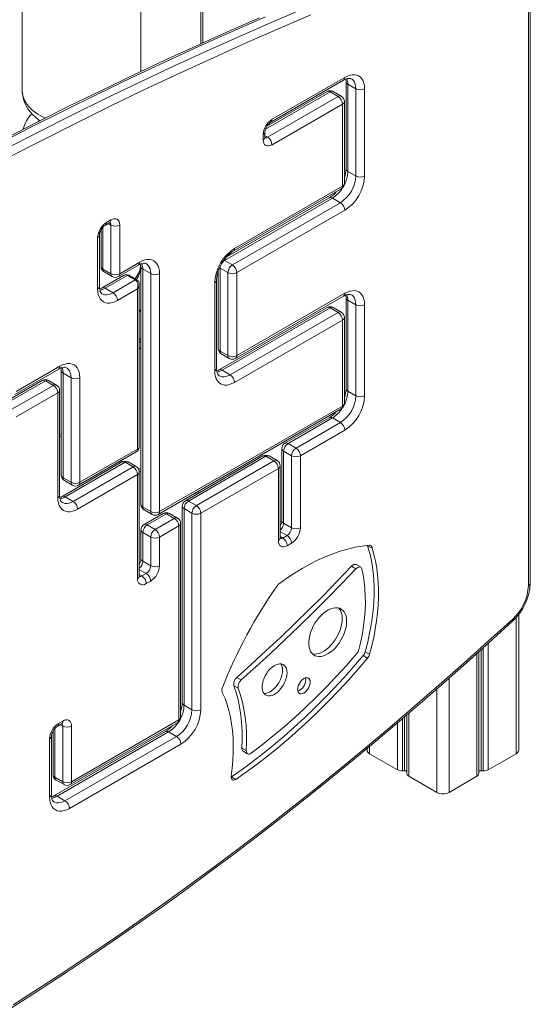
# Model space of a CAD drawing. Units: millimetres. Extents: x -21871 to 20012, y -10857 to 3021.
# Drawn here: x 7202 to 7611, y -7907 to -7117 of the extents above; entities that cross this region are included whole.
import ezdxf

# ---------------------------------------------------------------- set-up
doc = ezdxf.new("R2010")
doc.units = ezdxf.units.MM

msp = doc.modelspace()

# ---------------------------------------------------------------- linework, layer by layer
at = {"color": 7, "linetype": 'Continuous', "lineweight": 15}
for p, q in [((7347.44, -6954.51), (7347.44, -7136.43)), ((7609.82, -7570.81), (7609.82, -7062.86)), ((7611.29, -7568.77), (7611.29, -7060.81)), ((7204.24, -7072.15), (7204.24, -7174.3)), ((7299.11, -7158.81), (7299.11, -7072.15)), ((7403.29, -7199.33), (7461.59, -7165.68)), ((7404.33, -7197.04), (7462.62, -7163.39)), ((7463.63, -7166.86), (7463.63, -7236.71)), ((7448.46, -7174.78), (7400.21, -7202.63)), ((7457.32, -7178.7), (7450.96, -7175.02)), ((7459.82, -7178.45), (7453.46, -7174.78)), ((7471.46, -7172.57), (7465.1, -7168.9)), ((7465.1, -7168.9), (7465.1, -7238.76)), ((7471.46, -7242.43), (7471.46, -7172.57)), ((7478.53, -7172.57), (7478.53, -7242.43)), ((7400.79, -7211.33), (7457.32, -7178.7)), ((7462.32, -7248.55), (7462.32, -7182.78)), ((7460.86, -7184.82), (7404.33, -7217.45)), ((7460.86, -7250.59), (7460.86, -7184.82)), ((7397.25, -7213.37), (7397.25, -7209.29)), ((7398.72, -7211.33), (7398.72, -7207.25)), ((7471.46, -7242.43), (7465.1, -7238.76)), ((7373.31, -7302.83), (7459.82, -7252.88)), ((7374.34, -7300.54), (7460.86, -7250.59)), ((7452.72, -7260.19), (7366.21, -7310.13)), ((7450.22, -7259.94), (7367.68, -7307.59)), ((7459.09, -7263.86), (7452.72, -7260.19)), ((7372.57, -7313.81), (7459.09, -7263.86)), ((7462.62, -7269.99), (7376.11, -7319.93)), ((7271.68, -7279.74), (7275.21, -7277.7)), ((7267.39, -7285.66), (7267.39, -7315.08)), ((7270.64, -7282.03), (7274.18, -7279.99)), ((7275.21, -7320.8), (7275.21, -7281.78)), ((7282.29, -7281.78), (7282.29, -7320.8)), ((7264.61, -7333.04), (7264.61, -7291.99)), ((7266.07, -7331), (7266.07, -7289.95)), ((7275.21, -7320.8), (7268.85, -7317.12)), ((7281.25, -7323.09), (7297.27, -7313.84)), ((7282.29, -7320.8), (7298.3, -7311.55)), ((7299.31, -7315.02), (7299.31, -7505.81)), ((7307.14, -7320.74), (7300.78, -7317.06)), ((7300.78, -7317.06), (7300.78, -7507.86)), ((7369.04, -7319.93), (7362.67, -7316.26)), ((7362.67, -7316.26), (7362.67, -7382.8)), ((7372.57, -7313.81), (7366.21, -7310.13)), ((7285.38, -7322.22), (7268.12, -7332.19)), ((7269.89, -7319.41), (7276.25, -7323.09)), ((7288.4, -7322.17), (7270.62, -7332.43)), ((7294.77, -7325.84), (7288.4, -7322.17)), ((7296.02, -7325.72), (7289.65, -7322.04)), ((7307.14, -7511.53), (7307.14, -7320.74)), ((7314.21, -7320.74), (7314.21, -7511.53)), ((7361.21, -7318.81), (7361.21, -7380.76)), ((7369.04, -7386.48), (7369.04, -7319.93)), ((7376.11, -7319.93), (7376.11, -7386.48)), ((7276.98, -7336.11), (7270.62, -7332.43)), ((7276.98, -7336.11), (7294.77, -7325.84)), ((7296.53, -7332.98), (7280.52, -7342.23)), ((7296.53, -7461.38), (7296.53, -7332.98)), ((7298, -7459.34), (7298, -7329.5)), ((7358.43, -7398.72), (7358.43, -7328.09)), ((7359.9, -7396.68), (7359.9, -7326.05)), ((7375.07, -7388.76), (7461.59, -7338.82)), ((7376.11, -7386.48), (7462.62, -7336.53)), ((7463.63, -7340), (7463.63, -7412.99)), ((7448.46, -7347.92), (7361.94, -7397.86)), ((7450.96, -7348.17), (7364.44, -7398.11)), ((7457.32, -7351.84), (7450.96, -7348.17)), ((7459.82, -7351.59), (7453.46, -7347.92)), ((7471.46, -7345.72), (7465.1, -7342.05)), ((7465.1, -7342.05), (7465.1, -7415.04)), ((7471.46, -7418.71), (7471.46, -7345.72)), ((7478.53, -7345.72), (7478.53, -7418.71)), ((7299.31, -7350.47), (7298, -7349.71)), ((7370.81, -7401.79), (7457.32, -7351.84)), ((7462.32, -7424.83), (7462.32, -7355.92)), ((7460.86, -7357.97), (7374.34, -7407.91)), ((7460.86, -7426.87), (7460.86, -7357.97)), ((7298, -7372.77), (7299.31, -7373.53)), ((7298, -7375.22), (7299.31, -7375.98)), ((7369.04, -7386.48), (7362.67, -7382.8)), ((7363.71, -7385.09), (7370.07, -7388.76)), ((7199.37, -7415.24), (7234.45, -7394.99)), ((7198.33, -7417.53), (7233.41, -7397.28)), ((7235.46, -7398.46), (7235.46, -7482.32)), ((7243.29, -7404.18), (7236.92, -7400.5)), ((7236.92, -7400.5), (7236.92, -7484.36)), ((7243.29, -7488.04), (7243.29, -7404.18)), ((7250.36, -7404.18), (7250.36, -7488.04)), ((7370.81, -7401.79), (7364.44, -7398.11)), ((7220.28, -7406.38), (7186.97, -7425.61)), ((7222.78, -7406.63), (7189.47, -7425.86)), ((7195.83, -7429.53), (7229.15, -7410.3)), ((7229.15, -7410.3), (7222.78, -7406.63)), ((7231.65, -7410.05), (7225.28, -7406.38)), ((7232.68, -7416.42), (7199.37, -7435.65)), ((7232.68, -7500.29), (7232.68, -7416.42)), ((7234.15, -7498.24), (7234.15, -7414.38)), ((7471.46, -7418.71), (7465.1, -7415.04)), ((7314.21, -7511.53), (7460.86, -7426.87)), ((7313.18, -7513.82), (7459.82, -7429.16)), ((7450.22, -7436.22), (7414.69, -7456.73)), ((7452.72, -7436.47), (7417.19, -7456.98)), ((7423.56, -7460.65), (7459.09, -7440.14)), ((7459.09, -7440.14), (7452.72, -7436.47)), ((7234.15, -7450.93), (7235.46, -7451.53)), ((7462.62, -7446.27), (7427.09, -7466.78)), ((7423.56, -7460.65), (7417.19, -7456.98)), ((7249.32, -7490.33), (7295.5, -7463.67)), ((7250.36, -7488.04), (7296.53, -7461.38)), ((7397.02, -7466.94), (7334.89, -7502.8)), ((7399.52, -7467.18), (7337.39, -7503.05)), ((7405.88, -7470.86), (7399.52, -7467.18)), ((7408.38, -7470.61), (7402.02, -7466.94)), ((7412.19, -7461.06), (7412.19, -7518.83)), ((7420.02, -7466.78), (7413.66, -7463.1)), ((7413.66, -7463.1), (7413.66, -7520.87)), ((7420.02, -7524.55), (7420.02, -7466.78)), ((7427.09, -7466.78), (7427.09, -7524.55)), ((7284.13, -7471.75), (7236.19, -7499.43)), ((7286.63, -7472), (7238.69, -7499.68)), ((7281.28, -7471.88), (7282.79, -7472.53)), ((7293, -7475.67), (7286.63, -7472)), ((7295.5, -7475.42), (7289.13, -7471.75)), ((7343.75, -7506.72), (7405.88, -7470.86)), ((7410.88, -7532.71), (7410.88, -7474.94)), ((7245.06, -7503.35), (7293, -7475.67)), ((7296.53, -7481.8), (7248.59, -7509.47)), ((7296.53, -7565.13), (7296.53, -7481.8)), ((7297.82, -7478.85), (7299.31, -7479.48)), ((7298, -7563.09), (7298, -7479.75)), ((7409.42, -7476.98), (7347.29, -7512.85)), ((7409.42, -7534.75), (7409.42, -7476.98)), ((7243.29, -7488.04), (7236.92, -7484.36)), ((7237.96, -7486.65), (7244.32, -7490.33)), ((7342.64, -7496.81), (7344.21, -7497.42)), ((7245.06, -7503.35), (7238.69, -7499.68)), ((7343.75, -7506.72), (7337.39, -7503.05)), ((7307.14, -7511.53), (7300.78, -7507.86)), ((7301.81, -7510.14), (7308.18, -7513.82)), ((7317.21, -7513.01), (7301.81, -7521.9)), ((7319.71, -7513.26), (7304.31, -7522.15)), ((7326.07, -7516.93), (7319.71, -7513.26)), ((7328.57, -7516.68), (7322.21, -7513.01)), ((7332.39, -7507.13), (7332.39, -7664.65)), ((7340.22, -7512.85), (7333.85, -7509.17)), ((7333.85, -7509.17), (7333.85, -7666.69)), ((7340.22, -7670.37), (7340.22, -7512.85)), ((7347.29, -7512.85), (7347.29, -7670.37)), ((7310.68, -7525.82), (7304.31, -7522.15)), ((7310.68, -7525.82), (7326.07, -7516.93)), ((7331.07, -7676.49), (7331.07, -7521.01)), ((7410.88, -7521.3), (7411.61, -7521.54)), ((7420.02, -7524.55), (7413.66, -7520.87)), ((7299.31, -7526.23), (7299.31, -7549.21)), ((7307.14, -7531.94), (7300.78, -7528.27)), ((7300.78, -7528.27), (7300.78, -7551.26)), ((7329.61, -7523.05), (7314.21, -7531.94)), ((7329.61, -7678.53), (7329.61, -7523.05)), ((7307.14, -7554.93), (7307.14, -7531.94)), ((7314.21, -7531.94), (7314.21, -7554.93)), ((7412.95, -7532.71), (7416.49, -7530.67)), ((7420.02, -7536.79), (7416.49, -7538.84)), ((7480.97, -7538.93), (7480.95, -7538.6)), ((7480.97, -7538.93), (7484.5, -7540.97)), ((7307.14, -7554.93), (7300.78, -7551.26)), ((7475.43, -7556.09), (7471.89, -7554.05)), ((7300.07, -7563.09), (7303.61, -7561.05)), ((7468.05, -7555.38), (7471.58, -7557.42)), ((7307.14, -7567.18), (7303.61, -7569.22)), ((7601.98, -7702.75), (7601.98, -7593.87)), ((7478.99, -7623.91), (7482.52, -7625.95)), ((7569.99, -7721.69), (7569.99, -7623.91)), ((7477.34, -7627.01), (7480.88, -7629.06)), ((7376.18, -7644.42), (7379.72, -7646.46)), ((7373.76, -7651.1), (7377.3, -7653.15)), ((7340.22, -7670.37), (7333.85, -7666.69)), ((7233.15, -7681.51), (7236.69, -7679.47)), ((7243.76, -7728.09), (7329.61, -7678.53)), ((7512.48, -7674.42), (7512.48, -7721.69)), ((7228.86, -7687.43), (7228.86, -7722.38)), ((7318.98, -7687.88), (7229.59, -7739.48)), ((7321.48, -7688.13), (7232.09, -7739.73)), ((7232.11, -7683.8), (7235.65, -7681.76)), ((7236.69, -7728.09), (7236.69, -7683.56)), ((7242.72, -7730.38), (7328.57, -7680.82)), ((7243.76, -7683.56), (7243.76, -7728.09)), ((7327.84, -7691.8), (7321.48, -7688.13)), ((7226.08, -7740.34), (7226.08, -7693.76)), ((7227.54, -7738.3), (7227.54, -7691.72)), ((7238.45, -7743.4), (7327.84, -7691.8)), ((7331.38, -7697.92), (7241.99, -7749.53)), ((7380.2, -7701.11), (7383.73, -7703.15)), ((7381.23, -7703.65), (7384.76, -7705.69)), ((7480.49, -7701.42), (7480.49, -7702.75)), ((7482.55, -7705.61), (7504.89, -7718.51)), ((7577.58, -7718.51), (7599.92, -7705.61)), ((7508.98, -7719.33), (7510.47, -7719.24)), ((7572, -7719.24), (7573.49, -7719.33)), ((7236.69, -7728.09), (7230.32, -7724.42)), ((7231.36, -7726.71), (7237.72, -7730.38)), ((7371.62, -7724.37), (7371.94, -7724.16)), ((7371.94, -7724.16), (7375.48, -7726.2)), ((7513.94, -7723.73), (7536.29, -7736.63)), ((7546.18, -7736.63), (7568.53, -7723.73)), ((7238.45, -7743.4), (7232.09, -7739.73))]:
    msp.add_line(p, q, dxfattribs=at)
at = {"color": 8, "linetype": 'Continuous', "lineweight": 15}
for p, q in [((7348.9, -6956.55), (7348.9, -7135.77)), ((7450.96, -7175.02), (7399.15, -7204.93)), ((7400.79, -7211.33), (7398.72, -7210.14)), ((7268.85, -7283.58), (7268.85, -7317.12)), ((7275.21, -7281.78), (7273.14, -7280.59)), ((7362.27, -7315.99), (7362.67, -7316.26)), ((7365.78, -7309.91), (7366.21, -7310.13)), ((7298, -7350.73), (7299.31, -7351.48)), ((7299.31, -7381.1), (7298, -7380.34)), ((7234.15, -7449.12), (7235.46, -7449.72)), ((7283.13, -7470.81), (7284.69, -7471.47)), ((7296.87, -7476.58), (7299.31, -7477.6)), ((7344.67, -7495.64), (7346.26, -7496.24)), ((7410.88, -7519.28), (7412.14, -7519.7)), ((7416.49, -7530.67), (7410.88, -7527.43)), ((7412.95, -7532.71), (7410.88, -7531.52)), ((7303.61, -7561.05), (7298, -7557.82)), ((7300.07, -7563.09), (7298, -7561.9)), ((7599.92, -7596.34), (7599.92, -7705.61)), ((7577.58, -7617.06), (7577.58, -7718.51)), ((7568.53, -7625.23), (7568.53, -7723.73)), ((7572, -7622.09), (7572, -7719.24)), ((7573.49, -7620.75), (7573.49, -7719.33)), ((7546.18, -7645.14), (7546.18, -7736.63)), ((7536.29, -7653.81), (7536.29, -7736.63)), ((7508.98, -7677.42), (7508.98, -7719.33)), ((7510.47, -7676.14), (7510.47, -7719.24)), ((7513.94, -7673.16), (7513.94, -7723.73)), ((7230.32, -7685.35), (7230.32, -7724.42)), ((7236.69, -7683.56), (7234.61, -7682.36)), ((7504.89, -7680.91), (7504.89, -7718.51)), ((7482.55, -7699.71), (7482.55, -7705.61))]:
    msp.add_line(p, q, dxfattribs=at)
at = {"color": 7, "linetype": 'Continuous', "lineweight": 15, "flags": 128}
for points in [[(7189.98, -7221.27), (7217, -7207.37), (7244, -7193.77), (7270.98, -7180.47), (7297.95, -7167.47), (7324.89, -7154.77), (7351.81, -7142.37), (7378.7, -7130.28), (7405.57, -7118.5), (7432.4, -7107.02)], [(7399.2, -7114.83), (7372.34, -7126.61), (7345.45, -7138.7), (7318.53, -7151.09), (7291.58, -7163.79), (7264.62, -7176.79), (7237.64, -7190.1), (7210.63, -7203.7), (7183.62, -7217.6)], [(7394.4, -7115.57), (7369.09, -7126.69), (7343.76, -7138.08), (7318.4, -7149.74), (7293.02, -7161.67), (7267.62, -7173.87), (7242.2, -7186.34), (7216.77, -7199.07), (7191.32, -7212.07)], [(7435.46, -7113.38), (7408.66, -7124.84), (7381.83, -7136.61), (7354.97, -7148.69), (7328.09, -7161.07), (7301.18, -7173.75), (7274.25, -7186.74), (7247.29, -7200.02), (7220.33, -7213.61), (7193.34, -7227.49)], [(7461.47, -7165.74), (7462.22, -7165.33), (7463.57, -7164.72), (7464.78, -7164.35), (7465.81, -7164.19), (7466.66, -7164.2), (7467.34, -7164.34), (7467.81, -7164.56)], [(7462.62, -7163.39), (7464.7, -7162.34), (7466.74, -7161.64), (7468.71, -7161.27), (7470.58, -7161.26), (7472.31, -7161.59), (7473.87, -7162.27), (7475.25, -7163.29), (7476.4, -7164.62), (7477.32, -7166.24), (7477.99, -7168.13), (7478.4, -7170.25), (7478.53, -7172.57)], [(7463.46, -7164.77), (7463.56, -7165.36), (7463.63, -7166.86)], [(7204.28, -7174.32), (7204.27, -7175.53), (7204.57, -7178.29), (7205.17, -7180.99), (7206.06, -7183.62), (7207.24, -7186.17), (7208.71, -7188.62), (7210.45, -7190.99), (7212.48, -7193.24), (7214.78, -7195.38), (7217.36, -7197.39), (7218.56, -7198.17)], [(7404.33, -7217.45), (7402.95, -7218.09), (7401.62, -7218.4), (7400.4, -7218.35), (7399.33, -7217.95), (7398.45, -7217.22), (7397.79, -7216.19), (7397.39, -7214.89), (7397.25, -7213.37)], [(7275.21, -7277.7), (7276.59, -7277.06), (7277.92, -7276.76), (7279.14, -7276.81), (7280.21, -7277.2), (7281.09, -7277.93), (7281.75, -7278.97), (7282.15, -7280.27), (7282.29, -7281.78)], [(7298.3, -7311.55), (7300.38, -7310.51), (7302.42, -7309.8), (7304.39, -7309.43), (7306.26, -7309.42), (7307.99, -7309.76), (7309.55, -7310.44), (7310.92, -7311.45), (7312.08, -7312.78), (7313, -7314.41), (7313.67, -7316.3), (7314.08, -7318.42), (7314.21, -7320.74)], [(7359.9, -7326.05), (7359.92, -7325.15), (7360.1, -7323.31), (7360.48, -7321.34), (7361.05, -7319.27), (7361.81, -7317.15), (7362.75, -7315.02), (7363.85, -7312.93), (7365.1, -7310.92), (7366.47, -7309.03), (7367.93, -7307.29), (7369.45, -7305.75), (7370.98, -7304.42), (7372.5, -7303.32), (7373.42, -7302.76)], [(7297.15, -7313.91), (7297.9, -7313.49), (7299.25, -7312.89), (7300.46, -7312.52), (7301.49, -7312.36), (7302.34, -7312.36), (7303.02, -7312.51), (7303.49, -7312.73)], [(7299.14, -7312.94), (7299.24, -7313.52), (7299.31, -7315.02)], [(7280.52, -7342.23), (7278.44, -7343.27), (7276.4, -7343.98), (7274.43, -7344.35), (7272.56, -7344.36), (7270.83, -7344.03), (7269.27, -7343.34), (7267.9, -7342.33), (7266.74, -7341), (7265.82, -7339.37), (7265.15, -7337.49), (7264.74, -7335.36), (7264.61, -7333.04)], [(7268.26, -7336.97), (7268.09, -7336.89), (7267.56, -7336.42), (7267.11, -7335.8), (7266.71, -7334.97), (7266.36, -7333.8), (7266.14, -7332.41), (7266.07, -7331)], [(7268.12, -7332.19), (7267.37, -7332.59), (7266.24, -7333.08)], [(7461.47, -7338.89), (7462.22, -7338.47), (7463.57, -7337.87), (7464.78, -7337.5), (7465.81, -7337.34), (7466.66, -7337.35), (7467.34, -7337.49), (7467.81, -7337.71)], [(7462.62, -7336.53), (7464.7, -7335.49), (7466.74, -7334.78), (7468.71, -7334.42), (7470.58, -7334.4), (7472.31, -7334.74), (7473.87, -7335.42), (7475.25, -7336.43), (7476.4, -7337.76), (7477.32, -7339.39), (7477.99, -7341.28), (7478.4, -7343.4), (7478.53, -7345.72)], [(7463.46, -7337.92), (7463.56, -7338.5), (7463.63, -7340)], [(7233.3, -7397.35), (7234.05, -7396.93), (7235.4, -7396.33), (7236.6, -7395.96), (7237.64, -7395.8), (7238.48, -7395.8), (7239.16, -7395.94), (7239.64, -7396.17)], [(7234.45, -7394.99), (7236.53, -7393.95), (7238.57, -7393.24), (7240.54, -7392.87), (7242.4, -7392.86), (7244.13, -7393.2), (7245.7, -7393.88), (7247.07, -7394.89), (7248.23, -7396.22), (7249.15, -7397.85), (7249.82, -7399.74), (7250.22, -7401.86), (7250.36, -7404.18)], [(7235.29, -7396.38), (7235.38, -7396.96), (7235.46, -7398.46)], [(7374.34, -7407.91), (7372.26, -7408.95), (7370.22, -7409.66), (7368.25, -7410.03), (7366.39, -7410.04), (7364.66, -7409.7), (7363.09, -7409.02), (7361.72, -7408.01), (7360.56, -7406.68), (7359.64, -7405.05), (7358.97, -7403.16), (7358.57, -7401.04), (7358.43, -7398.72)], [(7362.08, -7402.65), (7361.91, -7402.56), (7361.38, -7402.1), (7360.93, -7401.47), (7360.53, -7400.65), (7360.18, -7399.48), (7359.96, -7398.09), (7359.9, -7396.68)], [(7361.94, -7397.86), (7361.2, -7398.27), (7360.07, -7398.76)], [(7236.33, -7504.21), (7236.16, -7504.13), (7235.63, -7503.66), (7235.18, -7503.04), (7234.78, -7502.21), (7234.43, -7501.04), (7234.21, -7499.66), (7234.15, -7498.24)], [(7248.59, -7509.47), (7246.51, -7510.51), (7244.47, -7511.22), (7242.5, -7511.59), (7240.64, -7511.6), (7238.91, -7511.27), (7237.34, -7510.59), (7235.97, -7509.57), (7234.81, -7508.24), (7233.89, -7506.62), (7233.22, -7504.73), (7232.82, -7502.6), (7232.68, -7500.29)], [(7236.19, -7499.43), (7235.45, -7499.83), (7234.32, -7500.32)], [(7416.49, -7538.84), (7415.11, -7539.48), (7413.78, -7539.78), (7412.56, -7539.73), (7411.49, -7539.33), (7410.61, -7538.6), (7409.95, -7537.57), (7409.55, -7536.27), (7409.42, -7534.75)], [(7482.35, -7538.46), (7476.64, -7539.14), (7470.85, -7540.17), (7464.97, -7541.56), (7459.01, -7543.29), (7453, -7545.37), (7446.93, -7547.79), (7440.84, -7550.55), (7434.71, -7553.63), (7428.58, -7557.05), (7422.45, -7560.78), (7416.33, -7564.82), (7410.24, -7569.16)], [(7484.5, -7540.97), (7484.46, -7540.4), (7484.35, -7539.88), (7484.17, -7539.43), (7483.91, -7539.06), (7483.6, -7538.77), (7483.22, -7538.57), (7482.8, -7538.47), (7482.35, -7538.46)], [(7478.99, -7623.91), (7480.75, -7617.14), (7482.28, -7610.41), (7483.56, -7603.75), (7484.59, -7597.16), (7485.37, -7590.68), (7485.9, -7584.3), (7486.17, -7578.04), (7486.18, -7571.93), (7485.95, -7565.96), (7485.45, -7560.17), (7484.71, -7554.56), (7483.71, -7549.14), (7482.46, -7543.92), (7480.97, -7538.93)], [(7482.52, -7625.95), (7484.29, -7619.18), (7485.82, -7612.45), (7487.1, -7605.79), (7488.13, -7599.21), (7488.9, -7592.72), (7489.43, -7586.34), (7489.7, -7580.08), (7489.72, -7573.97), (7489.48, -7568.01), (7488.99, -7562.21), (7488.24, -7556.6), (7487.24, -7551.18), (7486, -7545.96), (7484.5, -7540.97)], [(7468.05, -7555.38), (7456.79, -7567.11), (7445.46, -7578.68), (7434.07, -7590.07), (7422.61, -7601.3), (7411.09, -7612.35), (7399.51, -7623.22), (7387.87, -7633.91), (7376.18, -7644.42)], [(7471.58, -7557.42), (7460.33, -7569.15), (7449, -7580.72), (7437.6, -7592.11), (7426.14, -7603.34), (7414.62, -7614.39), (7403.04, -7625.26), (7391.4, -7635.95), (7379.72, -7646.46)], [(7476.37, -7557.48), (7476.11, -7556.8), (7475.71, -7556.29), (7475.17, -7555.97), (7474.54, -7555.86), (7473.83, -7555.95), (7473.07, -7556.26), (7472.31, -7556.76), (7471.58, -7557.42)], [(7473.99, -7622.07), (7475.48, -7615.64), (7476.71, -7609.28), (7477.7, -7602.99), (7478.43, -7596.8), (7478.9, -7590.73), (7479.12, -7584.78), (7479.08, -7578.97), (7478.79, -7573.33), (7478.23, -7567.85), (7477.43, -7562.56), (7476.37, -7557.48)], [(7303.61, -7569.22), (7302.23, -7569.86), (7300.9, -7570.16), (7299.68, -7570.11), (7298.61, -7569.71), (7297.73, -7568.98), (7297.07, -7567.95), (7296.67, -7566.65), (7296.53, -7565.13)], [(7464.12, -7599.43), (7464, -7597.26), (7463.63, -7595.27), (7463.01, -7593.5), (7462.17, -7591.96), (7461.11, -7590.69), (7459.85, -7589.71), (7458.41, -7589.03), (7456.82, -7588.67), (7455.1, -7588.63), (7453.27, -7588.91), (7451.38, -7589.5), (7449.45, -7590.4), (7447.5, -7591.59), (7445.59, -7593.06), (7443.72, -7594.77), (7441.95, -7596.71), (7440.28, -7598.83), (7438.77, -7601.1), (7437.41, -7603.5), (7436.25, -7605.97), (7435.3, -7608.47), (7434.57, -7610.97), (7434.08, -7613.43), (7433.83, -7615.8), (7433.83, -7618.04), (7434.08, -7620.12), (7434.57, -7622.01), (7435.3, -7623.67), (7436.25, -7625.07), (7437.41, -7626.2), (7438.77, -7627.03), (7440.28, -7627.55), (7441.95, -7627.75), (7443.72, -7627.64), (7445.59, -7627.2), (7447.5, -7626.45), (7449.45, -7625.4), (7451.38, -7624.07), (7453.27, -7622.48), (7455.1, -7620.65), (7456.82, -7618.62), (7458.41, -7616.41), (7459.85, -7614.07), (7461.11, -7611.64), (7462.17, -7609.15), (7463.01, -7606.64), (7463.63, -7604.16), (7464, -7601.74), (7464.12, -7599.43)], [(7181.49, -7918.13), (7200.8, -7906.04), (7220.09, -7893.7), (7239.37, -7881.11), (7258.64, -7868.27), (7277.88, -7855.18), (7297.11, -7841.85), (7316.31, -7828.28), (7335.48, -7814.47), (7354.63, -7800.41), (7373.74, -7786.12), (7392.82, -7771.6), (7411.86, -7756.84), (7430.86, -7741.85), (7449.82, -7726.63), (7468.74, -7711.18), (7487.6, -7695.51), (7506.42, -7679.62), (7525.19, -7663.5), (7543.9, -7647.17), (7562.55, -7630.61), (7581.15, -7613.85), (7597.05, -7599.3)], [(7436.62, -7625.48), (7436.75, -7625.51), (7438.41, -7625.71), (7440.19, -7625.6), (7442.05, -7625.16), (7443.97, -7624.41), (7445.91, -7623.36), (7447.84, -7622.03), (7449.74, -7620.44), (7451.56, -7618.61), (7453.28, -7616.58), (7454.88, -7614.37), (7456.32, -7612.03), (7457.58, -7609.6), (7458.64, -7607.11), (7459.48, -7604.6), (7460.09, -7602.12), (7460.46, -7599.7), (7460.59, -7597.39)], [(7371.94, -7724.16), (7380.41, -7718.22), (7388.84, -7712), (7397.24, -7705.5), (7405.59, -7698.74), (7413.88, -7691.72), (7422.11, -7684.45), (7430.27, -7676.93), (7438.35, -7669.17), (7446.35, -7661.17), (7454.25, -7652.95), (7462.06, -7644.51), (7469.76, -7635.87), (7477.34, -7627.01)], [(7375.48, -7726.2), (7383.95, -7720.26), (7392.38, -7714.04), (7400.77, -7707.55), (7409.12, -7700.79), (7417.42, -7693.77), (7425.65, -7686.49), (7433.81, -7678.97), (7441.89, -7671.21), (7449.89, -7663.21), (7457.79, -7654.99), (7465.59, -7646.55), (7473.29, -7637.91), (7480.88, -7629.06)], [(7387.76, -7705.11), (7396.56, -7698.42), (7405.3, -7691.42), (7413.98, -7684.12), (7422.58, -7676.53), (7431.11, -7668.66), (7439.56, -7660.52), (7447.9, -7652.11), (7456.13, -7643.45), (7464.25, -7634.55), (7472.25, -7625.41)], [(7416.39, -7640.64), (7416.26, -7638.87), (7415.88, -7637.28), (7415.25, -7635.94), (7414.39, -7634.86), (7413.32, -7634.09), (7412.07, -7633.63), (7410.68, -7633.51), (7409.17, -7633.72), (7407.59, -7634.25), (7405.98, -7635.11), (7404.39, -7636.26), (7402.84, -7637.67), (7401.38, -7639.3), (7400.06, -7641.12), (7398.9, -7643.08), (7397.93, -7645.13), (7397.18, -7647.21), (7396.67, -7649.26), (7396.41, -7651.25), (7396.41, -7653.11), (7396.67, -7654.79), (7397.18, -7656.26), (7397.93, -7657.48), (7398.9, -7658.41), (7400.06, -7659.02), (7401.38, -7659.32), (7402.84, -7659.27), (7404.39, -7658.9), (7405.98, -7658.2), (7407.59, -7657.19), (7409.17, -7655.91), (7410.68, -7654.38), (7412.07, -7652.65), (7413.32, -7650.75), (7414.39, -7648.74), (7415.25, -7646.68), (7415.88, -7644.6), (7416.26, -7642.57), (7416.39, -7640.64)], [(7397.77, -7657.27), (7397.85, -7657.27), (7399.3, -7657.23), (7400.85, -7656.86), (7402.45, -7656.16), (7404.06, -7655.15), (7405.64, -7653.87), (7407.14, -7652.34), (7408.54, -7650.61), (7409.78, -7648.71), (7410.85, -7646.7), (7411.71, -7644.63), (7412.34, -7642.56), (7412.73, -7640.53), (7412.86, -7638.6)], [(7434.91, -7648.27), (7434.79, -7647.06), (7434.42, -7646.05), (7433.82, -7645.29), (7433.03, -7644.84), (7432.07, -7644.7), (7431.01, -7644.88), (7429.9, -7645.38), (7428.78, -7646.17), (7427.72, -7647.21), (7426.77, -7648.45), (7425.98, -7649.82), (7425.38, -7651.26), (7425.01, -7652.7), (7424.88, -7654.06), (7425.01, -7655.28), (7425.38, -7656.29), (7425.98, -7657.04), (7426.77, -7657.5), (7427.72, -7657.64), (7428.78, -7657.46), (7429.9, -7656.96), (7431.01, -7656.17), (7432.07, -7655.13), (7433.03, -7653.89), (7433.82, -7652.52), (7434.42, -7651.07), (7434.79, -7649.63), (7434.91, -7648.27)], [(7431.38, -7646.23), (7431.25, -7645.02), (7431.2, -7644.82)], [(7373.76, -7651.1), (7375.58, -7656.55), (7377.1, -7662.26), (7378.35, -7668.21), (7379.3, -7674.39), (7379.97, -7680.79), (7380.34, -7687.39), (7380.42, -7694.16), (7380.2, -7701.11)], [(7377.3, -7653.15), (7379.11, -7658.59), (7380.64, -7664.3), (7381.88, -7670.25), (7382.84, -7676.44), (7383.5, -7682.83), (7383.87, -7689.43), (7383.95, -7696.2), (7383.73, -7703.15)], [(7364.8, -7656.96), (7366.71, -7661.44), (7368.39, -7666.16), (7369.82, -7671.1), (7371.02, -7676.25), (7371.97, -7681.61), (7372.68, -7687.15), (7373.13, -7692.87), (7373.34, -7698.75), (7373.3, -7704.78), (7373, -7710.94), (7372.46, -7717.23), (7371.67, -7723.62)], [(7236.69, -7679.47), (7238.07, -7678.83), (7239.39, -7678.53), (7240.61, -7678.58), (7241.69, -7678.98), (7242.57, -7679.71), (7243.22, -7680.74), (7243.62, -7682.04), (7243.76, -7683.56)], [(7383.73, -7703.15), (7383.77, -7704.03), (7383.98, -7704.78), (7384.35, -7705.36), (7384.87, -7705.75), (7385.5, -7705.92), (7386.21, -7705.87), (7386.98, -7705.59), (7387.76, -7705.11)], [(7371.67, -7723.62), (7371.62, -7724.58), (7371.76, -7725.43), (7372.07, -7726.11), (7372.55, -7726.59), (7373.16, -7726.85), (7373.88, -7726.87), (7374.67, -7726.65), (7375.48, -7726.2)], [(7241.99, -7749.53), (7239.91, -7750.57), (7237.87, -7751.28), (7235.9, -7751.64), (7234.03, -7751.66), (7232.3, -7751.32), (7230.74, -7750.64), (7229.37, -7749.63), (7228.21, -7748.3), (7227.29, -7746.67), (7226.62, -7744.78), (7226.22, -7742.66), (7226.08, -7740.34)], [(7229.73, -7744.26), (7229.56, -7744.18), (7229.03, -7743.72), (7228.58, -7743.09), (7228.18, -7742.26), (7227.83, -7741.1), (7227.61, -7739.71), (7227.54, -7738.3)], [(7229.59, -7739.48), (7228.84, -7739.89), (7227.72, -7740.38)]]:
    msp.add_lwpolyline(points, dxfattribs=at)
at = {"color": 8, "linetype": 'Continuous', "lineweight": 15, "flags": 128}
for points in [[(7471.46, -7172.57), (7471.34, -7170.61), (7470.96, -7168.84), (7470.34, -7167.28), (7469.5, -7165.98), (7468.44, -7164.96), (7467.8, -7164.54)], [(7204.24, -7174.3), (7204.31, -7175.77), (7204.71, -7178.12), (7205.45, -7180.43), (7206.53, -7182.7), (7207.95, -7184.91), (7209.69, -7187.04), (7211.75, -7189.08), (7214.1, -7191.01), (7216.72, -7192.81), (7219.61, -7194.48), (7222.73, -7195.99), (7222.83, -7196.04)], [(7217.59, -7197.54), (7217.52, -7197.84), (7217.36, -7198.7)], [(7307.14, -7320.74), (7307.01, -7318.78), (7306.64, -7317), (7306.02, -7315.45), (7305.18, -7314.15), (7304.12, -7313.13), (7303.48, -7312.7)], [(7362.89, -7314.73), (7362.74, -7315.42), (7362.67, -7316.26)], [(7366.21, -7310.13), (7365.52, -7310.61), (7364.96, -7311.12)], [(7268.27, -7336.99), (7268.88, -7337.3), (7270.29, -7337.7), (7271.84, -7337.78), (7273.5, -7337.54), (7275.22, -7336.98), (7276.98, -7336.11)], [(7471.46, -7345.72), (7471.34, -7343.76), (7470.96, -7341.98), (7470.34, -7340.43), (7469.5, -7339.13), (7468.44, -7338.11), (7467.8, -7337.69)], [(7243.29, -7404.18), (7243.16, -7402.22), (7242.79, -7400.44), (7242.17, -7398.89), (7241.32, -7397.59), (7240.27, -7396.56), (7239.63, -7396.14)], [(7362.09, -7402.67), (7362.7, -7402.97), (7364.12, -7403.38), (7365.67, -7403.46), (7367.32, -7403.22), (7369.04, -7402.66), (7370.81, -7401.79)], [(7236.34, -7504.23), (7236.95, -7504.54), (7238.37, -7504.94), (7239.91, -7505.03), (7241.57, -7504.78), (7243.29, -7504.22), (7245.06, -7503.35)], [(7196.85, -7906.89), (7217.17, -7893.95), (7237.48, -7880.73), (7257.78, -7867.24), (7278.05, -7853.47), (7298.3, -7839.43), (7318.52, -7825.12), (7338.71, -7810.54), (7358.88, -7795.7), (7379, -7780.59), (7399.09, -7765.22), (7419.14, -7749.59), (7439.14, -7733.71), (7459.09, -7717.57), (7479, -7701.17), (7498.85, -7684.53), (7518.64, -7667.64), (7538.37, -7650.51), (7558.05, -7633.13), (7577.66, -7615.52), (7597.19, -7597.66)], [(7229.74, -7744.29), (7230.35, -7744.59), (7231.76, -7745), (7233.31, -7745.08), (7234.97, -7744.84), (7236.69, -7744.27), (7238.45, -7743.4)]]:
    msp.add_lwpolyline(points, dxfattribs=at)
at = {"color": 8, "linetype": 'Continuous', "lineweight": 15}
for centre, radius, start, end in [((7460.17, -7163.66), 2.46, 305.01335, 6.29885), ((7466.14, -7166.6), 2.52, 186.15886, 245.58478), ((7452.95, -7168.65), 12.15, 358.79843, 20.32979), ((7449.49, -7177.07), 2.51, 54.38242, 114.30712), ((7452.42, -7177.07), 2.51, 65.69288, 125.61758), ((7458.78, -7180.74), 2.51, 65.69288, 125.61758), ((7459.82, -7182.53), 2.51, 294.37466, 354.3052), ((7401.88, -7197.31), 2.46, 305.00114, 6.29998), ((7396.22, -7207), 2.51, 294.37627, 354.28675), ((7396.22, -7211.08), 2.51, 294.37466, 354.3052), ((7399.26, -7209.1), 2.71, 258.1077, 304.45681), ((7466.14, -7236.46), 2.51, 185.6948, 245.62534), ((7440.42, -7237.99), 24.69, 331.94527, 358.21832), ((7439.96, -7239.44), 24.36, 301.59648, 328.24608), ((7458.41, -7250.86), 2.46, 305.01334, 6.29885), ((7459.82, -7248.3), 2.51, 294.37466, 354.3052), ((7451.26, -7262.23), 2.51, 54.38242, 114.30713), ((7272.84, -7278), 2.4, 304.05635, 7.25583), ((7269.17, -7279.99), 2.52, 305.80977, 5.61064), ((7272.52, -7281.57), 2.7, 355.52258, 42.06943), ((7263.57, -7289.7), 2.51, 294.37617, 354.28792), ((7371.89, -7300.81), 2.46, 304.9449, 6.30511), ((7269.89, -7314.83), 2.51, 185.6948, 245.62534), ((7271.23, -7317.43), 2.4, 172.74417, 235.94365), ((7280.35, -7312.56), 18.77, 319.05478, 358.30238), ((7295.92, -7311.85), 2.4, 304.05639, 7.25588), ((7301.7, -7314.86), 2.39, 183.79319, 247.28734), ((7288.62, -7316.81), 12.15, 358.79843, 20.32979), ((7277.66, -7321.07), 2.46, 173.70115, 234.98667), ((7279.91, -7321.1), 2.4, 304.05635, 7.25583), ((7289.13, -7323.19), 1.26, 65.69288, 125.61758), ((7263.57, -7330.75), 2.51, 294.37466, 354.3052), ((7264.33, -7322.05), 12.14, 279.60562, 301.20275), ((7269.17, -7334.34), 2.39, 52.71574, 116.26479), ((7295.49, -7326.79), 1.2, 64.03093, 127.25467), ((7357.39, -7325.8), 2.52, 294.39697, 354.0496), ((7460.17, -7336.8), 2.46, 305.01333, 6.29885), ((7466.14, -7339.75), 2.52, 186.15886, 245.58478), ((7452.95, -7341.79), 12.15, 358.79843, 20.32979), ((7449.49, -7350.21), 2.51, 54.38242, 114.30712), ((7452.42, -7350.21), 2.51, 65.69288, 125.61758), ((7458.78, -7353.89), 2.51, 65.69288, 125.61758), ((7459.82, -7355.68), 2.51, 294.37466, 354.3052), ((7363.71, -7380.51), 2.51, 185.6948, 245.62534), ((7365.05, -7383.1), 2.4, 172.74417, 235.94365), ((7371.49, -7386.75), 2.46, 173.70115, 234.98667), ((7373.66, -7386.75), 2.46, 305.01333, 6.29884), ((7232.07, -7395.29), 2.4, 304.05637, 7.25585), ((7224.77, -7400.25), 12.15, 358.79843, 20.32979), ((7237.85, -7398.3), 2.39, 183.79319, 247.28734), ((7357.39, -7396.43), 2.51, 294.37466, 354.3052), ((7358.15, -7387.72), 12.14, 279.60562, 301.20275), ((7362.98, -7400.16), 2.52, 54.38384, 114.29085), ((7221.32, -7408.67), 2.51, 54.38242, 114.30712), ((7224.25, -7408.67), 2.51, 65.69288, 125.61758), ((7230.61, -7412.34), 2.51, 65.69288, 125.61758), ((7231.64, -7414.13), 2.51, 294.37466, 354.3052), ((7440.42, -7414.27), 24.69, 331.94529, 358.21832), ((7466.14, -7412.75), 2.51, 185.6948, 245.62534), ((7458.41, -7427.14), 2.46, 305.01333, 6.29885), ((7459.82, -7424.58), 2.51, 294.37466, 354.3052), ((7439.96, -7415.72), 24.36, 301.59648, 328.246), ((7451.26, -7438.51), 2.51, 54.38242, 114.30712), ((7295.5, -7459.09), 2.51, 294.37466, 354.3052), ((7415.73, -7459.02), 2.51, 54.38242, 114.30712), ((7294.16, -7461.68), 2.4, 304.05635, 7.25583), ((7398.05, -7469.23), 2.51, 54.38242, 114.30712), ((7400.98, -7469.23), 2.51, 65.69288, 125.61758), ((7414.7, -7460.81), 2.51, 185.6948, 245.62534), ((7285.17, -7474.04), 2.51, 54.38242, 114.30712), ((7288.1, -7474.04), 2.51, 65.69288, 125.61758), ((7294.46, -7477.72), 2.51, 65.69288, 125.61758), ((7407.35, -7472.9), 2.51, 65.69288, 125.61758), ((7408.38, -7474.69), 2.51, 294.37466, 354.3052), ((7237.96, -7482.07), 2.51, 185.6948, 245.62534), ((7295.5, -7479.51), 2.51, 294.37466, 354.3052), ((7239.3, -7484.67), 2.4, 172.74417, 235.94365), ((7245.74, -7488.31), 2.46, 173.70115, 234.98667), ((7247.98, -7488.34), 2.4, 304.05635, 7.25583), ((7231.64, -7497.99), 2.51, 294.37466, 354.3052), ((7232.4, -7489.29), 12.14, 279.60562, 301.20275), ((7237.23, -7501.72), 2.52, 54.38384, 114.29085), ((7301.81, -7505.56), 2.51, 185.6948, 245.62534), ((7335.92, -7505.1), 2.51, 54.38242, 114.30712), ((7303.16, -7508.16), 2.4, 172.74417, 235.94365), ((7309.59, -7511.8), 2.46, 173.70114, 234.98668), ((7311.76, -7511.8), 2.46, 305.01332, 6.29886), ((7318.25, -7515.3), 2.51, 54.38242, 114.30712), ((7321.17, -7515.3), 2.51, 65.69288, 125.61758), ((7334.89, -7506.88), 2.51, 185.6948, 245.62534), ((7302.85, -7524.19), 2.51, 54.38242, 114.30712), ((7327.54, -7518.97), 2.51, 65.69288, 125.61758), ((7328.57, -7520.76), 2.51, 294.37466, 354.3052), ((7405.83, -7520.47), 7.84, 310.12255, 357.0377), ((7414.7, -7518.58), 2.51, 185.6948, 245.62534), ((7301.81, -7525.98), 2.51, 185.6948, 245.62534), ((7408.38, -7532.46), 2.51, 294.37466, 354.3052), ((7411.42, -7530.48), 2.71, 258.1077, 304.45681), ((7292.94, -7550.85), 7.84, 310.12265, 357.0377), ((7301.81, -7548.96), 2.51, 185.6948, 245.62534), ((7295.5, -7562.84), 2.51, 294.37466, 354.3052), ((7298.54, -7560.86), 2.71, 258.1077, 304.45681), ((7608.79, -7568.52), 2.51, 294.37466, 354.3052), ((7595.84, -7598.36), 1.53, 322.28452, 27.36882), ((7334.89, -7664.4), 2.51, 185.6948, 245.62534), ((7309.17, -7665.93), 24.69, 331.94527, 358.21832), ((7234.24, -7679.74), 2.46, 305.01333, 6.29885), ((7308.72, -7667.38), 24.36, 301.59648, 328.24602), ((7327.16, -7678.8), 2.46, 305.01333, 6.29885), ((7328.57, -7676.24), 2.51, 294.37466, 354.3052), ((7230.65, -7681.76), 2.52, 305.7115, 5.61921), ((7233.99, -7683.34), 2.7, 355.52258, 42.06943), ((7320.01, -7690.17), 2.51, 54.38242, 114.30712), ((7225.09, -7691.5), 2.46, 293.69249, 355.02855), ((7231.36, -7722.13), 2.51, 185.6948, 245.62534), ((7232.7, -7724.72), 2.4, 172.74417, 235.94365), ((7239.14, -7728.36), 2.46, 173.70115, 234.98667), ((7241.31, -7728.36), 2.46, 305.01333, 6.29885), ((7225.04, -7738.05), 2.51, 294.37466, 354.3052), ((7225.8, -7729.34), 12.14, 279.60562, 301.20275), ((7230.62, -7741.77), 2.52, 54.38384, 114.29085)]:
    msp.add_arc(centre, radius, start, end, dxfattribs=at)
at = {"color": 7, "linetype": 'Continuous', "lineweight": 15}
for centre, radius, start, end in [((7450.96, -7179.11), 5, 60.00269, 119.99731), ((7475, -7165.75), 7.69, 242.60967, 297.39033), ((7453.18, -7185.17), 7.68, 2.60548, 57.39452), ((7457.32, -7182.78), 5, 0, 60.00269), ((7229.8, -7210.73), 25.44, 134.64177, 167.16507), ((7412.61, -7209.99), 15.37, 122.60548, 177.39452), ((7408.87, -7207.83), 10.17, 123.07853, 176.69797), ((7401.03, -7211.43), 2.32, 177.61326, 195.97857), ((7396.65, -7217.8), 7.68, 2.60548, 57.39452), ((7441.79, -7236.49), 21.84, 340.01788, 359.41208), ((7444.7, -7241.27), 26.79, 302.48735, 357.51265), ((7443.99, -7240.86), 34.58, 302.60548, 357.39452), ((7475, -7235.61), 7.69, 242.60967, 297.39033), ((7457.32, -7248.55), 5, 299.99731, 0), ((7439.3, -7241.35), 21.56, 300.44224, 320.12023), ((7454.95, -7270.34), 7.68, 2.60549, 57.39451), ((7279.96, -7292.69), 15.37, 122.60548, 177.39452), ((7276.24, -7290.54), 10.19, 123.33613, 176.66534), ((7275.47, -7282.05), 2.43, 104.8376, 122.0734), ((7278.75, -7274.96), 7.69, 242.60967, 297.39033), ((7392.97, -7329.67), 34.58, 122.60548, 177.39452), ((7272.39, -7315.08), 5, 180, 240.00269), ((7276.35, -7313.75), 22.73, 328.6511, 1.56189), ((7376.71, -7320.28), 7.68, 122.60548, 177.39452), ((7368.43, -7320.28), 7.68, 2.60548, 57.39452), ((7278.75, -7313.97), 7.69, 242.60967, 297.39033), ((7278.75, -7318.76), 5, 240.00269, 299.99731), ((7287.68, -7325.67), 4.13, 61.5159, 125.76936), ((7310.68, -7313.91), 7.69, 242.60967, 297.39033), ((7372.57, -7313.11), 7.69, 242.60967, 297.39033), ((7293.87, -7329.24), 4.13, 356.20826, 58.63636), ((7272.84, -7342.58), 7.68, 2.60548, 57.39452), ((7450.96, -7352.25), 5, 60.00269, 119.99731), ((7475, -7338.9), 7.69, 242.60967, 297.39033), ((7453.18, -7358.32), 7.68, 2.60548, 57.39452), ((7457.32, -7355.92), 5, 0, 60.00269), ((7366.21, -7380.76), 5, 180, 240.00269), ((7372.57, -7379.65), 7.69, 242.60967, 297.39033), ((7372.57, -7384.43), 5, 240.00269, 299.99731), ((7246.82, -7397.35), 7.69, 242.60967, 297.39033), ((7366.67, -7408.26), 7.68, 2.60548, 57.39452), ((7222.78, -7410.71), 5, 60.00269, 119.99731), ((7225, -7416.77), 7.68, 2.60548, 57.39452), ((7229.15, -7414.38), 5, 0, 60.00269), ((7444.7, -7417.55), 26.79, 302.48735, 357.51265), ((7441.79, -7412.77), 21.84, 340.01788, 359.41208), ((7443.99, -7417.14), 34.58, 302.60548, 357.39452), ((7475, -7411.89), 7.69, 242.60967, 297.39033), ((7457.32, -7424.83), 5, 299.99731, 360), ((7439.3, -7417.63), 21.56, 300.44223, 320.12016), ((7454.95, -7446.62), 7.68, 2.60548, 57.39452), ((7293, -7459.34), 5, 299.99731, 0), ((7417.19, -7461.06), 5, 119.99731, 180), ((7421.33, -7463.45), 7.68, 122.60548, 177.39452), ((7399.52, -7471.27), 5, 60.00269, 119.99731), ((7427.7, -7467.13), 7.68, 122.60548, 177.39452), ((7423.56, -7459.95), 7.69, 242.60967, 297.39033), ((7419.42, -7467.13), 7.68, 2.60548, 57.39452), ((7286.63, -7476.08), 5, 60.00269, 119.99731), ((7401.74, -7477.33), 7.68, 2.60548, 57.39452), ((7405.88, -7474.94), 5, 0, 60.00269), ((7240.46, -7482.32), 5, 180, 240.00269), ((7288.86, -7482.14), 7.68, 2.60548, 57.39452), ((7293, -7479.75), 5, 0, 60.00269), ((7246.82, -7481.22), 7.69, 242.60967, 297.39033), ((7246.82, -7486), 5, 240.00269, 299.99731), ((7240.91, -7509.82), 7.68, 2.60548, 57.39452), ((7304.31, -7505.81), 5, 180, 240.00269), ((7337.39, -7507.13), 5, 119.99731, 180), ((7341.53, -7509.52), 7.68, 122.60548, 177.39452), ((7347.89, -7513.2), 7.68, 122.60548, 177.39452), ((7339.61, -7513.2), 7.68, 2.60548, 57.39452), ((7310.68, -7504.71), 7.69, 242.60967, 297.39033), ((7310.68, -7509.49), 5, 240.00269, 299.99731), ((7319.71, -7517.34), 5, 60.00269, 119.99731), ((7343.75, -7506.02), 7.69, 242.60967, 297.39033), ((7304.31, -7526.23), 5, 119.99731, 180), ((7308.45, -7528.62), 7.68, 122.60548, 177.39452), ((7321.93, -7523.4), 7.68, 2.60548, 57.39452), ((7326.07, -7521.01), 5, 0, 60.00269), ((7403.17, -7518.41), 9.04, 328.59823, 357.32533), ((7314.82, -7532.29), 7.68, 122.60548, 177.39452), ((7306.54, -7532.29), 7.68, 2.60548, 57.39452), ((7412.35, -7524.2), 7.68, 302.60548, 357.39452), ((7411.74, -7523.85), 15.37, 302.60548, 357.39452), ((7423.56, -7517.72), 7.69, 242.60967, 297.39033), ((7310.68, -7525.12), 7.69, 242.60967, 297.39033), ((7413.2, -7532.81), 2.32, 177.61326, 195.97857), ((7408.81, -7539.18), 7.68, 2.60548, 57.39452), ((7412.35, -7537.14), 7.68, 2.60548, 57.39452), ((7290.29, -7548.79), 9.04, 328.59831, 357.32536), ((7470.84, -7557.22), 3.34, 71.619, 146.58514), ((7299.46, -7554.58), 7.68, 302.60548, 357.39452), ((7299.46, -7567.53), 7.68, 2.60548, 57.39452), ((7298.86, -7554.23), 15.37, 302.60548, 357.39452), ((7310.68, -7548.11), 7.69, 242.60967, 297.39033), ((7300.31, -7563.19), 2.32, 177.61326, 195.97857), ((7295.93, -7569.57), 7.68, 2.60548, 57.39452), ((7414.65, -7574.98), 7.31, 127.18746, 145.52182), ((7567.56, -7566.95), 43.77, 312.35873, 357.62689), ((7735.83, -7799.94), 399.43, 145.00144, 158.34637), ((7570.89, -7568.89), 38.98, 312.44013, 357.18425), ((7448.62, -7596.6), 11.99, 356.24561, 40.30017), ((7465.9, -7619.97), 8.36, 319.42941, 345.48465), ((7470.9, -7621.6), 8.41, 319.98533, 344.06753), ((7474.43, -7623.65), 8.41, 319.98533, 344.06753), ((7404.5, -7638.17), 8.37, 357.00816, 33.61079), ((7380.61, -7649.8), 6.97, 129.49355, 190.76826), ((7384.15, -7651.84), 6.97, 129.49355, 190.76826), ((7421.27, -7646.1), 10.11, 292.01523, 359.23748), ((7368.26, -7654.58), 4.2, 151.09728, 214.43277), ((7310.55, -7664.43), 21.84, 340.01787, 359.41208), ((7313.45, -7669.21), 26.79, 302.48735, 357.51265), ((7312.74, -7668.8), 34.58, 302.60548, 357.39452), ((7343.75, -7663.54), 7.69, 242.60967, 297.39033), ((7326.07, -7676.49), 5, 299.99731, 0), ((7241.43, -7694.46), 15.37, 122.60548, 177.39452), ((7237.7, -7692.3), 10.17, 123.31041, 176.91608), ((7236.94, -7683.82), 2.43, 104.8376, 122.0734), ((7240.22, -7676.73), 7.69, 242.60967, 297.39033), ((7308.05, -7669.29), 21.56, 300.44223, 320.12017), ((7323.7, -7698.27), 7.68, 2.60548, 57.39452), ((7382.78, -7701.54), 2.62, 170.43218, 233.61802), ((7484, -7702.4), 3.52, 185.6948, 245.62534), ((7598.47, -7702.4), 3.52, 294.37466, 354.3052), ((7508.35, -7711.92), 7.44, 242.28168, 274.82296), ((7510.8, -7721.68), 2.46, 47.14751, 97.86413), ((7571.67, -7721.68), 2.46, 82.13587, 132.85249), ((7574.12, -7711.92), 7.44, 265.17704, 297.71832), ((7233.86, -7722.38), 5, 180, 240.00269), ((7514.93, -7721.48), 2.46, 184.92977, 246.39037), ((7567.54, -7721.48), 2.46, 293.60963, 355.07023), ((7240.22, -7721.27), 7.69, 242.60967, 297.39033), ((7240.22, -7726.05), 5, 240.00269, 299.99731), ((7234.31, -7749.88), 7.68, 2.60548, 57.39452), ((7541.23, -7727.08), 10.76, 242.60967, 297.39033)]:
    msp.add_arc(centre, radius, start, end, dxfattribs=at)
at = {"color": 8, "linetype": 'Continuous', "lineweight": 15}
for centre, major_axis, ratio, start_param, end_param in [((7286.63, -7327.27), (0.67, 5.48), 0.71152, 5.989271, 6.774588), ((7293, -7330.94), (4.41, 3.32), 0.711499, 5.006453, 5.792621)]:
    msp.add_ellipse(centre, major_axis=major_axis, ratio=ratio, start_param=start_param, end_param=end_param, dxfattribs=at)
at = {"color": 7, "linetype": 'Continuous', "lineweight": 15}
msp.add_ellipse((7293, -7330.94), major_axis=(0.67, 5.48), ratio=0.71152, start_param=4.418475, end_param=5.989271, dxfattribs=at)

doc.saveas('drawing.dxf')
